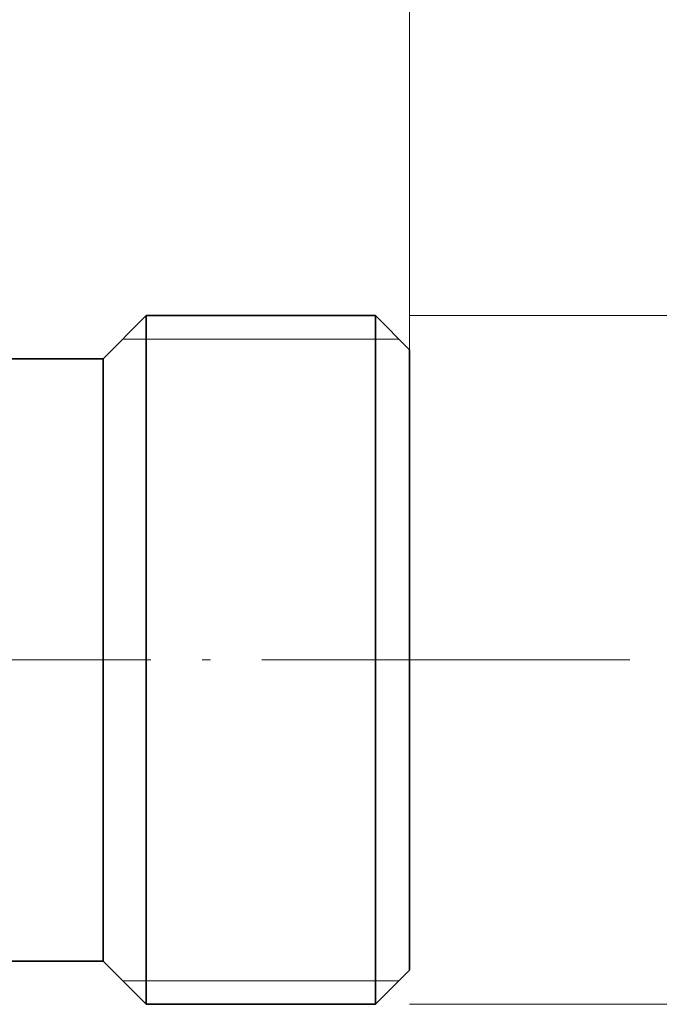
# Model space of a CAD drawing. Extents: x 0 to 420, y 0 to 297.
# Drawn here: x 388 to 400, y 195 to 214 of the extents above; entities that cross this region are included whole.
import ezdxf

# ---------------------------------------------------------------- set-up
doc = ezdxf.new("R2010")
doc.units = 0
doc.linetypes.add('DASHDOT', pattern=[18.5, 12, -3, 0.5, -3])

msp = doc.modelspace()

# ---------------------------------------------------------------- linework, layer by layer
at = {"color": 7, "lineweight": 13}
for p, q in [((395.545624, 207.384583), (395.545624, 238.906921)), ((395.545624, 208.034576), (403.374725, 208.034576)), ((390.070618, 207.584579), (390.52063, 207.584579)), ((390.52063, 207.584579), (394.89563, 207.584579)), ((394.89563, 207.584579), (395.345612, 207.584579)), ((396.630646, 201.459579), (399.757111, 201.459579)), ((390.52063, 195.334579), (390.070618, 195.334579)), ((394.89563, 195.334579), (390.52063, 195.334579)), ((395.345612, 195.334579), (394.89563, 195.334579)), ((395.545624, 194.884583), (403.374725, 194.884583))]:
    msp.add_line(p, q, dxfattribs=at)
at = {"color": 7, "lineweight": 35}
for p, q in [((389.695618, 207.209579), (390.52063, 208.034576)), ((390.52063, 198.307358), (390.52063, 208.034576)), ((390.52063, 208.034576), (394.89563, 208.034576)), ((394.89563, 198.307358), (394.89563, 208.034576)), ((395.545624, 207.384583), (394.89563, 208.034576)), ((395.545624, 198.618988), (395.545624, 207.384583)), ((385.695618, 207.209579), (389.695618, 207.209579)), ((389.695618, 198.702881), (389.695618, 207.209579)), ((389.695618, 195.709579), (389.695618, 198.702881)), ((395.545624, 195.534576), (395.545624, 198.618988)), ((390.52063, 194.884583), (390.52063, 198.307358)), ((394.89563, 194.884583), (394.89563, 198.307358)), ((385.695618, 195.709579), (389.695618, 195.709579)), ((389.695618, 195.709579), (390.52063, 194.884583)), ((395.545624, 195.534576), (394.89563, 194.884583)), ((390.52063, 194.884583), (394.89563, 194.884583))]:
    msp.add_line(p, q, dxfattribs=at)
at = {"color": 7, "linetype": 'DASHDOT', "lineweight": 13, "ltscale": 0.325507}
msp.add_line((396.630646, 201.459579), (383.610352, 201.459579), dxfattribs=at)

doc.saveas('drawing.dxf')
